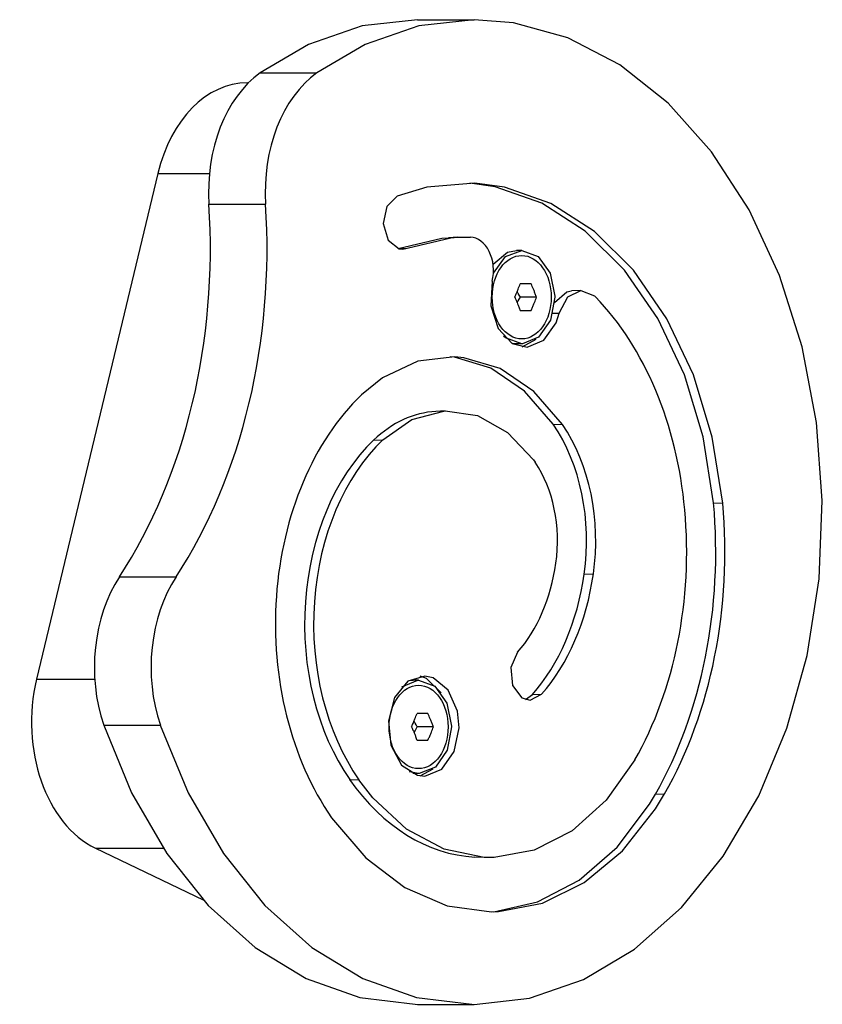
# Model space of a CAD drawing. Units: millimetres. Extents: x -489 to 11711, y -3309 to 4889.
# Drawn here: x 9374 to 9495, y 387 to 534 of the extents above; entities that cross this region are included whole.
import ezdxf

# ---------------------------------------------------------------- set-up
doc = ezdxf.new("R2010")
doc.units = ezdxf.units.MM

# ---------------------------------------------------------------- blocks, each defined once
blk = doc.blocks.new('ИЛ-13')
for p, q in [((6503.21, 727.73), (6495.14, 724.95)), ((6511.49, 728.66), (6503.21, 727.73)), ((6511.7, 727.73), (6503.63, 724.95)), ((6511.49, 728.66), (6519.98, 728.66)), ((6519.98, 728.66), (6511.7, 727.73)), ((6525.85, 728.2), (6519.98, 728.66)), ((6534, 725.95), (6525.85, 728.2)), ((6541.8, 721.9), (6534, 725.95)), ((6495.14, 724.95), (6487.93, 720.71)), ((6503.63, 724.95), (6496.42, 720.71)), ((6549.04, 716.15), (6541.8, 721.9)), ((6487.93, 720.71), (6496.42, 720.71)), ((6485.98, 719.2), (6486.16, 719.2)), ((6555.55, 708.85), (6549.04, 716.15)), ((6561.15, 700.18), (6555.55, 708.85)), ((6472.59, 705.63), (6454.4, 629.88)), ((6472.59, 705.63), (6480.32, 705.63)), ((6520.05, 704.16), (6512.89, 703.58)), ((6523.13, 703.64), (6519.34, 704.19)), ((6524.5, 703.58), (6520.05, 704.16)), ((6508.44, 702.25), (6506.87, 700.7)), ((6512.89, 703.58), (6508.44, 702.25)), ((6530.09, 701.19), (6523.13, 703.64)), ((6531.46, 701.14), (6524.5, 703.58)), ((6480.24, 701.01), (6488.73, 701.01)), ((6536.61, 696.99), (6530.09, 701.19)), ((6537.98, 696.94), (6531.46, 701.14)), ((6506.87, 700.7), (6506.34, 698.11)), ((6565.71, 690.36), (6561.15, 700.18)), ((6506.34, 698.11), (6507.08, 695.62)), ((6542.47, 691.16), (6536.61, 696.99)), ((6543.84, 691.12), (6537.98, 696.94)), ((6507.08, 695.62), (6508.76, 694.34)), ((6508.59, 694.38), (6515.11, 695.92)), ((6509.95, 694.43), (6516.47, 695.99)), ((6515.11, 695.92), (6516.12, 696)), ((6517.53, 696.07), (6516.12, 696)), ((6516.47, 695.99), (6517.53, 696.07)), ((6517.53, 696.07), (6519.41, 696.08)), ((6508.63, 694.37), (6509.95, 694.43)), ((6508.76, 694.34), (6509.3, 694.29)), ((6509.3, 694.29), (6509.95, 694.43)), ((6522.8, 692.05), (6524.99, 693.85)), ((6524.66, 693.18), (6527.1, 694.09)), ((6524.99, 693.85), (6526.29, 694.09)), ((6527.1, 694.09), (6526.29, 694.09)), ((6527.1, 694.09), (6529.55, 693.18)), ((6522.85, 690.68), (6524.66, 693.18)), ((6529.55, 693.18), (6531.36, 690.67)), ((6531.36, 690.67), (6532.05, 687.22)), ((6547.48, 683.9), (6542.47, 691.16)), ((6548.84, 683.87), (6543.84, 691.12)), ((6522.68, 689.49), (6522.48, 685.79)), ((6528.5, 689.09), (6526.86, 689.09)), ((6569.11, 679.65), (6565.71, 690.36)), ((6526.57, 687.66), (6526.42, 687.96)), ((6526.72, 687.38), (6526.57, 687.66)), ((6532.02, 686.31), (6533.83, 687.88)), ((6533.83, 687.88), (6534.54, 688.02)), ((6533.99, 687.13), (6535.96, 688.09)), ((6535.96, 688.09), (6534.54, 688.02)), ((6535.96, 688.09), (6538.01, 687.28)), ((6526.42, 686.23), (6526.57, 686.52)), ((6526.57, 686.52), (6526.72, 686.81)), ((6526.9, 687.09), (6526.72, 687.38)), ((6526.72, 686.81), (6526.9, 687.09)), ((6529.31, 687.09), (6526.9, 687.09)), ((6532.05, 687.09), (6531.41, 683.63)), ((6532.05, 687.22), (6532.05, 687.09)), ((6532.73, 684.69), (6533.99, 687.13)), ((6538.01, 687.28), (6538.16, 687.14)), ((6522.48, 685.79), (6523.57, 682.41)), ((6526.86, 685.09), (6528.5, 685.09)), ((6531.75, 684.68), (6532.73, 684.69)), ((6532.27, 683.26), (6532.73, 684.69)), ((6531.41, 683.63), (6529.63, 681.08)), ((6530.41, 680.64), (6532.27, 683.26)), ((6551.46, 675.47), (6547.48, 683.9)), ((6552.82, 675.45), (6548.84, 683.87)), ((6523.57, 682.41), (6525.66, 680.17)), ((6524.66, 681.01), (6524.39, 681.24)), ((6527.1, 680.09), (6524.66, 681.01)), ((6525.66, 680.17), (6527.89, 679.6)), ((6526.29, 680.09), (6525.72, 680.14)), ((6527.18, 679.63), (6529.25, 680.79)), ((6529.63, 681.08), (6527.2, 680.1)), ((6527.89, 679.6), (6530.41, 680.64)), ((6527.1, 680.09), (6526.29, 680.09)), ((6527.2, 680.1), (6527.1, 680.09)), ((6571.27, 668.3), (6569.11, 679.65)), ((6511.54, 677.48), (6506.25, 674.99)), ((6517.09, 678.14), (6511.54, 677.48)), ((6517.02, 678.09), (6516.39, 678.15)), ((6522.48, 676.44), (6517.02, 678.09)), ((6518.41, 678.02), (6517.09, 678.14)), ((6523.86, 676.38), (6518.41, 678.02)), ((6527.51, 673.03), (6522.48, 676.44)), ((6528.89, 672.97), (6523.86, 676.38)), ((6506.25, 674.99), (6503.1, 672.46)), ((6554.27, 666.15), (6551.46, 675.47)), ((6555.64, 666.13), (6552.82, 675.45)), ((6531.83, 668.04), (6527.51, 673.03)), ((6533.21, 667.99), (6528.89, 672.97)), ((6510.65, 668.77), (6515.41, 670.03)), ((6515.65, 670.04), (6514.24, 669.97)), ((6515.41, 670.03), (6515.65, 670.04)), ((6515.65, 670.04), (6520.47, 669.35)), ((6506.3, 665.74), (6510.65, 668.77)), ((6520.47, 669.35), (6524.98, 666.84)), ((6524.98, 666.84), (6528.85, 662.71)), ((6531.83, 668.04), (6533.21, 667.99)), ((6572.12, 656.62), (6571.27, 668.3)), ((6504.91, 665.68), (6506.3, 665.74)), ((6555.83, 656.26), (6554.27, 666.15)), ((6557.2, 656.25), (6555.64, 666.13)), ((6528.85, 662.71), (6529.09, 662.36)), ((6571.65, 644.89), (6572.12, 656.62)), ((6555.83, 656.26), (6557.2, 656.25)), ((6466.85, 645.21), (6475.33, 645.21)), ((6536.47, 645.61), (6537.83, 645.62)), ((6569.88, 633.42), (6571.65, 644.89)), ((6526.48, 633.91), (6525.48, 631.61)), ((6566.83, 622.49), (6569.88, 633.42)), ((6525.48, 631.61), (6525.72, 628.93)), ((6512.59, 630.33), (6510.03, 629.54)), ((6512.84, 629.94), (6511.89, 630.3)), ((6513.82, 630.07), (6512.59, 630.33)), ((6516.1, 628.22), (6513.82, 630.07)), ((6454.4, 629.88), (6463.14, 629.88)), ((6510.03, 629.54), (6508.05, 627.11)), ((6509.12, 628.72), (6511.55, 629.7)), ((6510.18, 629.64), (6510.83, 629.7)), ((6511.65, 629.7), (6510.83, 629.7)), ((6511.55, 629.7), (6511.65, 629.7)), ((6511.65, 629.7), (6514.1, 628.79)), ((6515.02, 627.83), (6512.84, 629.94)), ((6514.1, 628.79), (6515.9, 626.28)), ((6525.72, 628.93), (6527.1, 627.06)), ((6508.05, 627.11), (6507.14, 623.63)), ((6517.47, 625.06), (6516.1, 628.22)), ((6527.1, 627.06), (6528.38, 626.7)), ((6527.67, 626.79), (6528.69, 627.54)), ((6528.38, 626.7), (6530.07, 627.59)), ((6528.69, 627.54), (6530.07, 627.59)), ((6515.9, 626.28), (6516.6, 622.83)), ((6513.04, 624.7), (6511.41, 624.7)), ((6517.71, 622.57), (6517.47, 625.06)), ((6464.48, 622.95), (6472.96, 622.95)), ((6464.48, 622.95), (6468.66, 612.81)), ((6472.96, 622.95), (6477.14, 612.81)), ((6507.14, 623.63), (6507.51, 619.96)), ((6511.11, 623.27), (6510.97, 623.56)), ((6511.27, 622.99), (6511.11, 623.27)), ((6511.44, 622.7), (6511.27, 622.99)), ((6511.27, 622.42), (6511.44, 622.7)), ((6513.86, 622.7), (6511.44, 622.7)), ((6516.6, 622.7), (6515.95, 619.24)), ((6516.6, 622.83), (6516.6, 622.7)), ((6510.97, 621.84), (6511.11, 622.13)), ((6511.11, 622.13), (6511.27, 622.42)), ((6516.97, 619.01), (6517.71, 622.57)), ((6562.6, 612.38), (6566.83, 622.49)), ((6507.51, 619.96), (6509.09, 616.99)), ((6511.41, 620.7), (6513.04, 620.7)), ((6515.95, 619.24), (6514.18, 616.68)), ((6515.11, 616.39), (6516.97, 619.01)), ((6509.09, 616.99), (6511.48, 615.45)), ((6514.18, 616.68), (6511.74, 615.7)), ((6544.04, 617.75), (6539.76, 611.71)), ((6511.65, 615.7), (6510.24, 615.99)), ((6510.83, 615.7), (6510.77, 615.7)), ((6511.65, 615.7), (6510.83, 615.7)), ((6511.48, 615.45), (6512.59, 615.34)), ((6511.74, 615.7), (6511.65, 615.7)), ((6511.89, 615.37), (6513.84, 616.43)), ((6512.59, 615.34), (6515.11, 616.39)), ((6501.32, 614.84), (6502.7, 614.79)), ((6504.78, 612.1), (6502.7, 614.79)), ((6468.66, 612.81), (6473.93, 603.72)), ((6477.14, 612.81), (6482.41, 603.72)), ((6546.23, 611.11), (6547.13, 612.63)), ((6547.13, 612.63), (6548.5, 612.67)), ((6547.15, 610.43), (6548.5, 612.67)), ((6557.29, 603.35), (6562.6, 612.38)), ((6509.83, 607.4), (6504.78, 612.1)), ((6539.76, 611.71), (6534.65, 607.12)), ((6541.37, 604.68), (6546.23, 611.11)), ((6542.2, 604.15), (6547.15, 610.43)), ((6498.62, 609.1), (6503.74, 603.1)), ((6515.49, 604.36), (6509.83, 607.4)), ((6534.65, 607.12), (6528.96, 604.21)), ((6463.25, 604.51), (6479.38, 596.77)), ((6463.25, 604.51), (6473.4, 604.51)), ((6473.93, 603.72), (6480.15, 595.94)), ((6482.41, 603.72), (6488.63, 595.94)), ((6521.47, 603.13), (6515.49, 604.36)), ((6528.96, 604.21), (6522.96, 603.12)), ((6535.71, 599.74), (6541.37, 604.68)), ((6536.47, 599.38), (6542.2, 604.15)), ((6503.74, 603.1), (6509.59, 598.64)), ((6521.47, 603.13), (6520.06, 603.2)), ((6522.96, 603.12), (6521.47, 603.13)), ((6551.03, 595.63), (6557.29, 603.35)), ((6529.47, 596.47), (6535.71, 599.74)), ((6530.19, 596.3), (6536.47, 599.38)), ((6509.59, 598.64), (6515.95, 595.91)), ((6522.9, 595.01), (6529.47, 596.47)), ((6523.61, 595.04), (6530.19, 596.3)), ((6480.15, 595.94), (6487.16, 589.65)), ((6488.63, 595.94), (6495.65, 589.65)), ((6515.95, 595.91), (6522.57, 595.01)), ((6522.57, 595.01), (6523.61, 595.04)), ((6543.98, 589.41), (6551.03, 595.63)), ((6487.16, 589.65), (6494.79, 585.02)), ((6495.65, 589.65), (6503.28, 585.02)), ((6536.33, 584.85), (6543.98, 589.41)), ((6494.79, 585.02), (6502.85, 582.15)), ((6503.28, 585.02), (6511.34, 582.15)), ((6528.26, 582.07), (6536.33, 584.85)), ((6502.85, 582.15), (6511.12, 581.14)), ((6511.34, 582.15), (6519.61, 581.14)), ((6519.98, 581.13), (6528.26, 582.07)), ((6511.12, 581.14), (6511.49, 581.13)), ((6511.49, 581.13), (6519.98, 581.13)), ((6519.61, 581.14), (6519.98, 581.13))]:
    blk.add_line(p, q)
for centre, major_axis, start_param, end_param in [((6494.32, 702.87), (0, 20), 0.468598, 1.663634), ((6502.81, 702.87), (0, 20), 0.468598, 1.663634), ((6485.98, 699.2), (0, -20), 3.141593, 4.38512), ((6429.36, 694.31), (0, 72.26), 3.965224, 4.805227), ((6437.85, 694.31), (0, 72.26), 3.965224, 4.805227), ((6519.33, 691.08), (0, 5), 4.387435, 6.261561), ((6518.69, 649.29), (0, 46.8), 4.839378, 5.654183), ((6519.46, 638.15), (0, 41.38), 0.593572, 2.34903), ((6514.86, 644.84), (0, 25.14), 0.034928, 0.593572), ((6519.06, 650.59), (0, 25.11), 4.512622, 5.480675), ((6520.48, 650.59), (0, 25.04), 4.512622, 5.480675), ((6518.05, 638.15), (0, -33.21), 3.735165, 5.490622), ((6519.46, 638.15), (0, -33.28), 3.735165, 5.490622), ((6520.48, 650.59), (0, 16.94), 4.512622, 5.480675), ((6516.62, 648.92), (0, 49.76), 4.035355, 4.839378), ((6515.2, 648.92), (0, 57.93), 4.035355, 4.839378), ((6516.62, 648.92), (0, 57.86), 4.035355, 4.839378), ((6516.34, 651.77), (0, 22.91), 3.818038, 4.512622), ((6477.22, 631.62), (0, -20), 3.965224, 5.160261), ((6485.71, 631.62), (0, -20), 3.965224, 5.160261), ((6514.93, 651.77), (0, -31.08), 0.676446, 1.371029), ((6516.34, 651.77), (0, -31.01), 0.676446, 1.371029), ((6467.8, 623.45), (0, -20), 4.38512, 5.955916), ((6521.02, 642.3), (0, 39.12), 2.34903, 3.106665)]:
    blk.add_ellipse(centre, major_axis=major_axis, ratio=0.707107, start_param=start_param, end_param=end_param)
for centre in [(6527.1, 687.09), (6511.65, 622.7)]:
    blk.add_ellipse(centre, major_axis=(0, -6.25), ratio=0.707107)
for points, knots in [([(6526.05, 687.09), (6526.15, 687.32), (6526.33, 687.72), (6526.6, 688.38), (6526.77, 688.82), (6526.86, 689.09)], [0, 0, 0, 0, 2.034238, 3.56465, 6, 6, 6, 6]), ([(6529.31, 687.09), (6529.26, 687.26), (6529.16, 687.51), (6529.01, 687.91), (6528.8, 688.42), (6528.62, 688.83), (6528.5, 689.09)], [0, 0, 0, 0, 1.697212, 2.644217, 4.260267, 7, 7, 7, 7]), ([(6526.05, 687.09), (6526.1, 686.98), (6526.19, 686.78), (6526.33, 686.45), (6526.49, 686.08), (6526.67, 685.61), (6526.8, 685.27), (6526.86, 685.09)], [0, 0, 0, 0, 1.330695, 2.447969, 3.940876, 5.83642, 8, 8, 8, 8]), ([(6528.5, 685.09), (6528.57, 685.26), (6528.68, 685.51), (6528.86, 685.91), (6529.06, 686.42), (6529.22, 686.83), (6529.31, 687.09)], [0, 0, 0, 0, 1.697212, 2.644217, 4.260267, 7, 7, 7, 7]), ([(6510.59, 622.7), (6510.69, 622.93), (6510.87, 623.33), (6511.14, 623.99), (6511.31, 624.43), (6511.41, 624.7)], [0, 0, 0, 0, 2.034238, 3.56465, 6, 6, 6, 6]), ([(6513.86, 622.7), (6513.8, 622.86), (6513.71, 623.12), (6513.55, 623.52), (6513.34, 624.03), (6513.16, 624.44), (6513.04, 624.7)], [0, 0, 0, 0, 1.697212, 2.644217, 4.260267, 7, 7, 7, 7]), ([(6510.59, 622.7), (6510.64, 622.59), (6510.73, 622.39), (6510.88, 622.06), (6511.03, 621.68), (6511.22, 621.22), (6511.34, 620.88), (6511.41, 620.7)], [0, 0, 0, 0, 1.330695, 2.447969, 3.940876, 5.83642, 8, 8, 8, 8]), ([(6513.04, 620.7), (6513.11, 620.86), (6513.23, 621.12), (6513.4, 621.52), (6513.61, 622.03), (6513.76, 622.44), (6513.86, 622.7)], [0, 0, 0, 0, 1.697212, 2.644217, 4.260267, 7, 7, 7, 7])]:
    blk.add_open_spline(points, degree=3, knots=knots)

msp = doc.modelspace()

# ---------------------------------------------------------------- block references
msp.add_blockref('ИЛ-13', (2922.55, -194.28))

doc.saveas('drawing.dxf')
